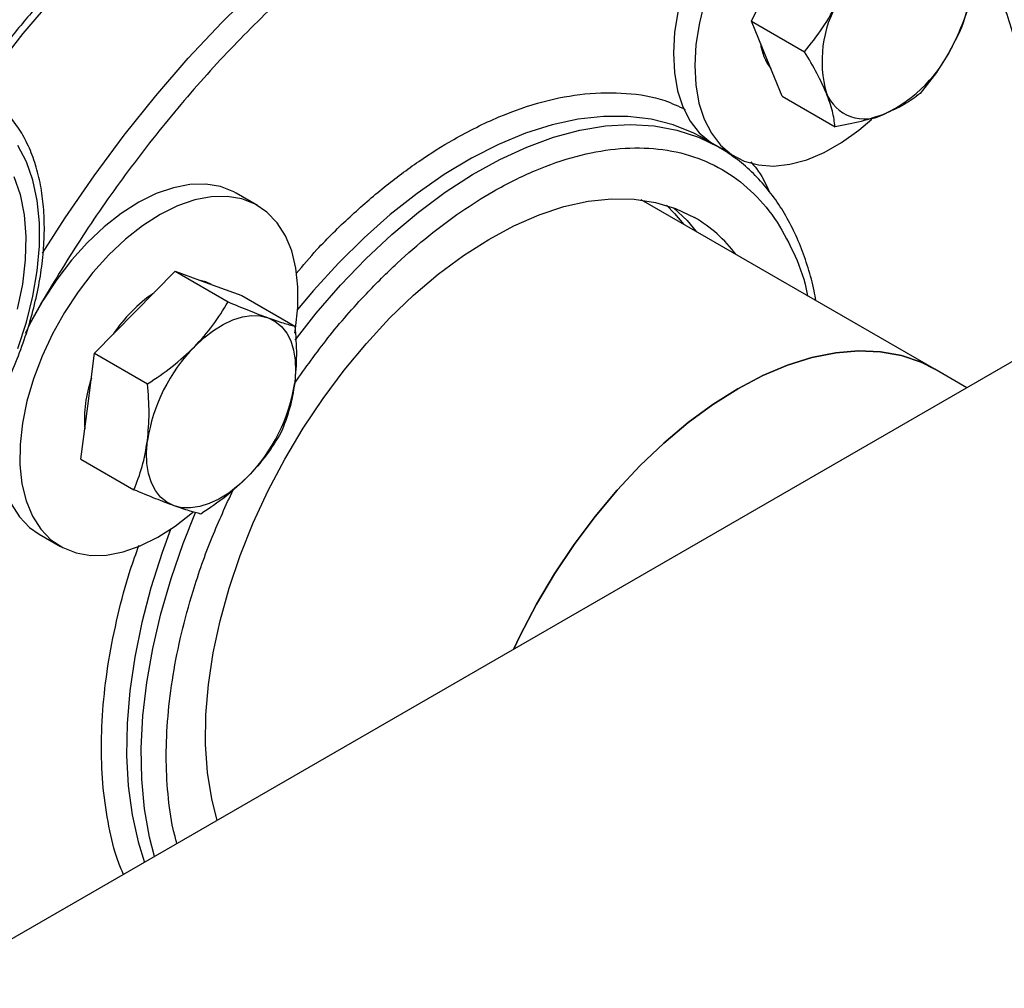
# Model space of a CAD drawing. Units: inches. Extents: x 0.4 to 10.6, y 0.4 to 8.1.
# Drawn here: x 2.7 to 2.9, y 4.7 to 4.8 of the extents above; entities that cross this region are included whole.
import ezdxf

# ---------------------------------------------------------------- set-up
doc = ezdxf.new("R2010")
doc.units = ezdxf.units.IN
doc.header["$MEASUREMENT"] = 0

msp = doc.modelspace()

# ---------------------------------------------------------------- linework, layer by layer
at = {"color": 7, "linetype": 'Continuous', "lineweight": 25}
for p, q in [((2.85685679239956, 4.845523797085229), (2.860881978511049, 4.853561871069251)), ((2.85685679239956, 4.845523797085229), (2.864708811065531, 4.840990923194298)), ((2.859129754815504, 4.839953354444067), (2.85685679239956, 4.845523797085229)), ((2.861402717231448, 4.834382911802906), (2.859129754815504, 4.839953354444067)), ((2.861402717231448, 4.834382911802906), (2.869254735897417, 4.829850037911975)), ((2.849782135211699, 4.828137006934596), (2.849251813479836, 4.828434121734364)), ((2.851962845101185, 4.826878109911773), (2.849782135211699, 4.828137006934596)), ((2.851962844909361, 4.826878109579487), (2.85450265648828, 4.825411907563966)), ((2.783666952856489, 4.818202653327421), (2.78050854256719, 4.820025964777157)), ((2.937431266606062, 4.819290494669665), (2.734603162435873, 4.702200322466608)), ((2.884014042374823, 4.793941981804345), (2.840546914258651, 4.819035020745458)), ((2.765516203065973, 4.802378578237337), (2.771476383098688, 4.808444050035839)), ((2.771476383098688, 4.808444050035839), (2.779328401764658, 4.803911176144908)), ((2.771476383098688, 4.808444050035839), (2.7764249163091, 4.80665264109752)), ((2.7764249163091, 4.80665264109752), (2.781373449519512, 4.8048612321592)), ((2.781373449519512, 4.8048612321592), (2.789225468185482, 4.80032835826827)), ((2.759556023033258, 4.796313106438835), (2.765516203065973, 4.802378578237337)), ((2.758544376210954, 4.788456225702014), (2.759556023033258, 4.796313106438835)), ((2.759556023033258, 4.796313106438835), (2.767408041699228, 4.791780232547905)), ((2.888767819548829, 4.791197684655798), (2.884014042374823, 4.793941981804345)), ((2.757532729388652, 4.780599344965193), (2.758544376210954, 4.788456225702014)), ((2.757532729388652, 4.780599344965193), (2.765384748054621, 4.776066471074262)), ((2.751344246198638, 4.769506447804951), (2.754502656487938, 4.767683136355213))]:
    msp.add_line(p, q, dxfattribs=at)
at = {"color": 8, "linetype": 'Continuous', "lineweight": 25}
msp.add_line((2.751324759400021, 4.803197650324303), (2.749775990538041, 4.800346486242089), dxfattribs=at)
at = {"color": 8, "linetype": 'Continuous', "lineweight": 25, "flags": 128}
for points in [[(2.742400180970588, 4.83514182375304), (2.744374452798987, 4.837792509263656), (2.748994510977059, 4.843667708457859), (2.753775342296399, 4.84930450562277), (2.758699161750494, 4.854681931502711), (2.763747652407577, 4.859779981720216), (2.768902033550818, 4.864579691193636), (2.774143130543823, 4.869063204688483), (2.779451446161542, 4.873213843240078), (2.784807233121225, 4.877016166200397), (2.790190567543614, 4.880456028678287), (2.795581423071078, 4.8835206341594), (2.800959745366982, 4.886198582110064), (2.806305526719138, 4.888479910388012), (2.811598880469802, 4.890356132302213), (2.816820114995353, 4.891820268183917), (2.821949806960425, 4.892866871351477), (2.826968873573988, 4.893492048372369), (2.831858643578587, 4.893693473547015), (2.836600926708643, 4.893470397560534), (2.841178081359438, 4.892823650270247), (2.845573080215043, 4.891755637618555), (2.846370865987232, 4.891510265198279)], [(2.75181179543855, 4.811124469833049), (2.755171700638813, 4.816355861284841), (2.759469445706233, 4.822595184984051), (2.763957609978137, 4.828634888090056), (2.76861949718865, 4.834452502510611), (2.773437764811156, 4.840026386337969), (2.778394488573634, 4.8453358043582), (2.783471229138128, 4.850361005187544)], [(2.849251813479836, 4.828434121734364), (2.848330205070539, 4.828909124634643), (2.845257778629435, 4.830153328848887), (2.841985022369434, 4.830986609748257), (2.838533161370742, 4.831403563186362), (2.834924582276524, 4.831401485060161), (2.831182688106931, 4.830980388847096), (2.827331746481538, 4.8301430055177), (2.82339673223451, 4.828894765824193), (2.819403165443231, 4.827243765079976), (2.8153769459208, 4.825200710658418), (2.811344185245806, 4.822778852551426), (2.807331037418726, 4.819993897438168), (2.803363529243188, 4.816863906821228), (2.799467391532171, 4.813409179890833), (2.795667892233799, 4.809652121876816), (2.791989672559012, 4.805617098742098), (2.789636082795084, 4.802809392086471)], [(2.789249144172321, 4.79826481477645), (2.792384242047089, 4.802244565089143), (2.795992821141307, 4.806408863701302), (2.799734715310899, 4.810308066536299), (2.803585656936293, 4.8139168857675), (2.80752067118332, 4.817211916817373), (2.811514237974599, 4.820171790145153), (2.81554045749703, 4.822777309836512), (2.819573218172024, 4.825011578096431), (2.823586365999104, 4.826860104837886), (2.827553874174642, 4.828310901655619), (2.831450011885659, 4.829354559575552), (2.835249511184031, 4.829984310075589), (2.838927730858818, 4.830196068982082), (2.84246081624398, 4.829988462957265), (2.845825853925039, 4.829362838405872), (2.849001020341361, 4.828323252743192), (2.851965723320325, 4.826876448081169)], [(2.747608707477445, 4.822517246225236), (2.748517256885492, 4.819812760260461), (2.749101138206582, 4.816822299596873), (2.749352739654762, 4.81358484946254), (2.749268781220381, 4.810142614971004), (2.748850357430029, 4.806540470913082), (2.748102923077711, 4.802825376745339)], [(2.768423495258033, 4.721724385023483), (2.767686243115289, 4.724617123236363), (2.766959170258022, 4.728778925012042), (2.766553706843237, 4.733179090952018), (2.766472482456766, 4.737789084291686), (2.766716023869925, 4.742579007455238), (2.767282751623196, 4.747517795952914), (2.768168990269626, 4.752573419846138), (2.769368992211516, 4.75771309147396), (2.770874974975793, 4.762903478093619), (2.77267717168634, 4.76811091805617), (2.774502818629971, 4.772690014939116)], [(2.770814251544882, 4.770209392028001), (2.769559022998075, 4.766766074169804), (2.767903590702044, 4.76156294112829), (2.766549500179071, 4.756393719756566), (2.765505533225803, 4.751291934438822), (2.764778460368536, 4.74629067221056), (2.76437299695375, 4.741422368176472), (2.76429177256728, 4.736718595156342), (2.764535313980439, 4.732209858923191), (2.76510204173371, 4.727925400361636), (2.76598828038014, 4.723893005829531), (2.766925793340032, 4.720859780109855)]]:
    msp.add_lwpolyline(points, dxfattribs=at)
at = {"color": 7, "linetype": 'Continuous', "lineweight": 25, "flags": 128}
for points in [[(2.869960846585844, 4.878179665716641), (2.867394107750114, 4.877097659704329), (2.86480422219782, 4.875627654696721), (2.862232033971243, 4.873792833550925), (2.859718108015267, 4.871622132492482), (2.857302090443965, 4.869149784773795), (2.855022083297696, 4.866414780795298), (2.852914043651165, 4.863460253203544), (2.851011216548881, 4.860332796663605), (2.849343610710941, 4.857081733033366), (2.847937525277587, 4.853758333528366), (2.846815135056059, 4.850415010144105), (2.845994140810635, 4.847104489087555), (2.845487490111001, 4.84387897925339), (2.845303173141352, 4.840789348858516), (2.845444096690402, 4.837884323219921), (2.8459080383096, 4.8352097163273), (2.846687681362465, 4.832807708329085), (2.847770730412319, 4.830716180326297), (2.849140105128662, 4.828968116964957), (2.850774209654193, 4.827591086248519), (2.851344246198982, 4.827235219013706)], [(2.849973545345359, 4.848591698694365), (2.849152551099934, 4.845281177637815), (2.848645900400301, 4.842055667803648), (2.848461583430651, 4.838966037408776), (2.8486025069797, 4.83606101177018), (2.849066448598898, 4.83338640487756), (2.849846091651764, 4.830984396879344), (2.850929140701618, 4.828892868876556), (2.852298515417961, 4.827144805515217), (2.853932619943492, 4.825767774798778), (2.855805683473677, 4.824783493324235), (2.857888166677731, 4.824207483798423), (2.860147227551511, 4.824048830235656), (2.86254723935554, 4.824310034697393), (2.865050352469969, 4.824986977833237), (2.867617091305699, 4.82606898384555), (2.870206976857994, 4.827538988853158), (2.87277916508457, 4.829373809998953), (2.874711252640474, 4.831007362636373)], [(2.748185771677275, 4.797018037918105), (2.749450274634134, 4.800904193414947), (2.750411856460111, 4.804754850176874), (2.751059243487481, 4.80852486277404), (2.751384845695259, 4.812170031255699), (2.751384845695259, 4.815647619354213), (2.751059243487481, 4.818916855528717), (2.750411856460111, 4.821939410974154), (2.749450274634134, 4.824679848991478), (2.748185771677275, 4.827106040450539)], [(2.780508542567189, 4.820025964777157), (2.780170154153112, 4.820212450630178), (2.77818847038575, 4.820994138613031), (2.776013406354814, 4.821362196435357), (2.773679264119393, 4.821310819605435), (2.771222854496886, 4.820840818366561), (2.768682916534432, 4.819959604919037), (2.76609950657098, 4.818681076525344), (2.763513366524912, 4.817025396342005), (2.760965281369637, 4.815018675434566), (2.758495435930206, 4.812692560990497), (2.756142781144613, 4.810083737224131), (2.753944419784236, 4.807233346844701), (2.751935021320965, 4.804186342211232), (2.750146275168922, 4.800990776406985), (2.749289582404832, 4.79923700697093)], [(2.78920108029188, 4.799304117537883), (2.789310293977723, 4.799959984794776), (2.789656460893699, 4.803123797971896), (2.789678200502151, 4.80612705222487), (2.789375169956466, 4.808922384440072), (2.788752148229371, 4.811465710558617), (2.78781896074568, 4.813716920808306), (2.786590324429466, 4.815640512258694), (2.78508561560939, 4.817206148723511), (2.783328564442414, 4.818389139180441), (2.781346880675052, 4.819170827163293), (2.779171816644116, 4.81953888498562), (2.776837674408695, 4.819487508155697), (2.774381264786189, 4.819017506916823), (2.771841326823734, 4.8181362934693), (2.769257916860282, 4.816857765075606), (2.766671776814214, 4.815202084892268), (2.764123691658938, 4.813195363984829), (2.761653846219507, 4.810869249540759), (2.759301191433915, 4.808260425774394), (2.757102830073538, 4.805410035394964), (2.755093431610267, 4.802363030761495), (2.753304685458223, 4.799167464957248), (2.751764801212771, 4.795873733963895), (2.750498063768343, 4.79253378188678), (2.74952445033115, 4.789200281765351), (2.748859315366704, 4.785925804887859), (2.748859315366704, 4.785925804887859)], [(2.777717733632088, 4.727089834630021), (2.776912208281043, 4.730286872537697), (2.776292276160717, 4.734203664382755), (2.776001933046163, 4.738357265446146), (2.776043451265917, 4.742715168167889), (2.776416505883615, 4.747243266050522), (2.777118177241068, 4.751906120588695), (2.778142973808543, 4.75666723862351), (2.77948287516343, 4.761489357950985), (2.781127394760919, 4.766334738949312), (2.78306366200544, 4.771165459942567), (2.785276522980515, 4.775943713989245), (2.787748659048706, 4.780632104772836), (2.790460722393436, 4.7851939392787), (2.793391487441877, 4.789593514966667), (2.79651801698385, 4.793796399191812), (2.799815841686584, 4.797769698686595), (2.803259151600421, 4.801482316995268), (2.806820998156677, 4.804905197845813), (2.810473505076716, 4.80801155255466), (2.814188086541638, 4.810777069684463), (2.817935670915064, 4.813180105314052), (2.82168692826811, 4.81520185243147), (2.825412499925845, 4.816826488124339), (2.829083228238731, 4.818041297415598), (2.832670384780762, 4.818836772775444), (2.83614589518835, 4.819206688530641), (2.839482558880284, 4.819148149588854), (2.84265426193916, 4.818661614096674), (2.845636181488187, 4.817750889853994), (2.848404979963859, 4.816423104512821)], [(2.844277149383727, 4.818226006986801), (2.845469893021833, 4.817034202344026), (2.846843158586081, 4.815400276262945)], [(2.845311272625763, 4.817874203313936), (2.847325816332034, 4.815962800622474), (2.848699081896282, 4.814328874541393)], [(2.776896669770933, 4.806474908316015), (2.776056631527232, 4.80686524737664), (2.775182423273888, 4.807102433598536)], [(2.774355037830805, 4.797276027538445), (2.775736184001043, 4.798564754795672), (2.777161059594992, 4.799666346660873), (2.778605284596193, 4.800561954591814), (2.780044147914459, 4.801236254488488), (2.781453030199485, 4.801677708892711), (2.78280782508476, 4.801878764397234), (2.784085351654175, 4.80183598088663), (2.785263751073932, 4.801550090398628)], [(2.785263751073932, 4.801550090398628), (2.786322860603244, 4.80102598459874), (2.787244558584423, 4.800272631082514), (2.78801307450947, 4.799302919937481), (2.788615258857833, 4.798133443190186), (2.789040808088356, 4.796784210912016), (2.789282440935718, 4.795278308841329), (2.789336022994909, 4.79364150338007), (2.789200637462041, 4.791901800723487)], [(2.884014042374823, 4.793941981804345), (2.881988333864775, 4.794959197324624), (2.879094650709956, 4.795953481680877), (2.876005761838235, 4.796524817177203), (2.872746537166572, 4.796668603756124), (2.86934321805563, 4.796383683732651), (2.865823206029768, 4.795672351115283), (2.862214842156088, 4.794540333135999), (2.858547178858816, 4.792996744137953), (2.854849746006271, 4.791054012192141), (2.851152313153726, 4.788727779033881), (2.847484649856454, 4.786036774124764), (2.843876285982773, 4.783002663854029), (2.840356273956913, 4.77964987709355), (2.836952954845969, 4.776005408510916), (2.833693730174306, 4.772098601224241), (2.830604841302586, 4.767960910548632), (2.827711158147767, 4.763625650736487), (2.825035978945154, 4.75912772675072), (2.822600842664705, 4.75450335323053), (2.821604501796689, 4.752425126614591)], [(2.854849746006271, 4.791054012192141), (2.858547178858816, 4.792996744137954), (2.862214842156089, 4.794540333136), (2.865823206029769, 4.795672351115283), (2.86934321805563, 4.796383683732651), (2.872746537166572, 4.796668603756124), (2.876005761838236, 4.796524817177203), (2.879094650709956, 4.795953481680877), (2.881988333864775, 4.794959197324624), (2.884014042374823, 4.793941981804345)], [(2.821604501796689, 4.75242512661459), (2.822600842664706, 4.754503353230531), (2.825035978945154, 4.759127726750721), (2.827711158147768, 4.763625650736488), (2.830604841302587, 4.767960910548633), (2.833693730174307, 4.772098601224243), (2.83695295484597, 4.776005408510917), (2.840356273956913, 4.779649877093551), (2.843876285982774, 4.783002663854029), (2.847484649856454, 4.786036774124764), (2.851152313153726, 4.788727779033882), (2.854849746006271, 4.791054012192141)], [(2.745700905077402, 4.787749116337595), (2.745354738161426, 4.784585303160476), (2.745332998552974, 4.781582048907501), (2.74563602909866, 4.778786716692299), (2.746259050825754, 4.776243390573755), (2.747192238309446, 4.773992180324065), (2.748420874625659, 4.772068588873677), (2.749925583445735, 4.77050295240886), (2.751344246198637, 4.76950644780495)], [(2.748859315366704, 4.785925804887859), (2.748513148450728, 4.782761991710739), (2.748491408842276, 4.779758737457764), (2.748794439387961, 4.776963405242562), (2.749417461115056, 4.774420079124017), (2.750350648598748, 4.772168868874328), (2.751579284914961, 4.770245277423939), (2.753083993735037, 4.768679640959122), (2.754841044902013, 4.767496650502193), (2.756822728669375, 4.766714962519341), (2.758997792700311, 4.766346904697014), (2.761331934935733, 4.766398281526937), (2.763788344558238, 4.766868282765811), (2.766328282520693, 4.767749496213334), (2.768911692484144, 4.769028024607027), (2.771497832530213, 4.770683704790367), (2.774045917685489, 4.772690425697805), (2.774147521351673, 4.772778473911289)], [(2.771320097363895, 4.773705385327982), (2.770260987834583, 4.774229491127869), (2.769339289853403, 4.774982844644095), (2.768570773928357, 4.775952555789129), (2.767968589579993, 4.777122032536424), (2.767543040349471, 4.778471264814592), (2.767301407502109, 4.77997716688528), (2.767247825442918, 4.781613972346539), (2.767383210975787, 4.783353675003122)], [(2.782228810607022, 4.777979448188164), (2.780847664436784, 4.776690720930937), (2.779422788842834, 4.775589129065737), (2.777978563841633, 4.774693521134795), (2.776539700523368, 4.774019221238121), (2.775130818238342, 4.773577766833897), (2.773776023353068, 4.773376711329376), (2.772498496783652, 4.773419494839979), (2.771320097363895, 4.773705385327982)]]:
    msp.add_lwpolyline(points, dxfattribs=at)
at = {"color": 7, "linetype": 'Continuous', "lineweight": 25}
for centre, radius, start, end in [((2.871725413163243, 4.851119873977471), 0.01754299519100717, 329.6422938926486, 15.68370975967522), ((2.884858435275274, 4.839593144166641), 0.01754299519101342, 149.6422938926555, 195.6837097596702), ((2.866215719839832, 4.843328863365758), 0.008096211855943732, 187.6337567097093, 216.7610742049137), ((2.867249993213411, 4.851201355371503), 0.0215576434470102, 295.5262178247351, 335.4770740933042), ((2.873642967320726, 4.837135838214762), 0.006117184423232619, 201.9343207166411, 298.2643500561612), ((2.837783623072755, 4.79823679275989), 0.02106074921229053, 37.05352046280991, 59.71377763089753), ((2.780922836477857, 4.786841474071935), 0.02229234468229795, 124.4493539745616, 146.5539379434684), ((2.792481412702699, 4.779492173739678), 0.02539352125902125, 135.5464854302725, 171.2533037245792), ((2.776142475968856, 4.786572400172965), 0.01808882881079451, 160.6788467226705, 184.647156929651), ((2.76410243573513, 4.795763301986931), 0.02539352125902006, 315.5464854302705, 351.2533037245776)]:
    msp.add_arc(centre, radius, start, end, dxfattribs=at)
for points, knots in [([(2.846009744972156, 4.891616553035364), (2.845079913593157, 4.891913239044853), (2.842717598515379, 4.892666994886409), (2.838859614701903, 4.8933873401809), (2.834494130084849, 4.893865895705334), (2.830144280736344, 4.893973204188868), (2.825686298869602, 4.893742525906853), (2.821132376795629, 4.893170186444393), (2.816497562323557, 4.892259852185028), (2.811796213423883, 4.891014837264501), (2.807042835084703, 4.889440045889847), (2.802251783670949, 4.887541323898748), (2.797437356574362, 4.885325540128), (2.792613835122747, 4.882800528599093), (2.787795431488745, 4.879975051461761), (2.782996317127378, 4.876858792751385), (2.778230640393919, 4.873462375557247), (2.773512695809688, 4.869797517177851), (2.76885699536722, 4.865877232043232), (2.764278528422826, 4.861716062412483), (2.75979280483784, 4.857331010028328), (2.755417696976171, 4.852741486149593), (2.751170889570277, 4.847976552878396), (2.747089397681937, 4.843064494462093), (2.743855706892262, 4.838964283448171), (2.742035667844829, 4.836458999290186), (2.741469205862009, 4.835679264243479)], [0, 0, 0, 0, 0.03075795314020547, 0.07814317531744584, 0.121161877902131, 0.1642721075988003, 0.207461135494841, 0.2507141953694345, 0.2940142859396674, 0.3373445647475873, 0.3806897743536598, 0.4240368186584304, 0.4673747277120506, 0.5106936248677304, 0.5539837363326894, 0.5972381180311378, 0.6404488976881786, 0.6836063452192467, 0.7266973284145677, 0.7697029072055716, 0.8125942039609394, 0.8553246539655992, 0.897814037758596, 0.9399116952682568, 0.9812983461587739, 0.9999999999999999, 0.9999999999999999, 0.9999999999999999, 0.9999999999999999]), ([(2.897835590068963, 4.796432397153083), (2.898037964029926, 4.797632709389961), (2.898560688496254, 4.80073307156335), (2.899144159891224, 4.805653235932633), (2.899611156287899, 4.81119033451827), (2.899831589093344, 4.816633000796745), (2.899814047395257, 4.821967016543463), (2.89955264922349, 4.827174424649394), (2.89904646591756, 4.832239552210257), (2.898293999046619, 4.837147185951757), (2.89729488354536, 4.841883380982893), (2.896047749849859, 4.846433548455502), (2.89455618727417, 4.850788844242289), (2.892806157182365, 4.854921457248334), (2.891136724609964, 4.858296828727475), (2.889956933101632, 4.860187614149075), (2.889531257189975, 4.860869820964774)], [0, 0, 0, 0, 0.04707978341320311, 0.1216053416278318, 0.196448691203135, 0.2715588661355932, 0.3468981674732275, 0.422440213066536, 0.4981684729395778, 0.5740717223660124, 0.6501504145372007, 0.7264136469738806, 0.8028799437246354, 0.879578503503159, 0.9565511957473558, 1, 1, 1, 1]), ([(2.889901405175257, 4.850861448565738), (2.889523510395954, 4.84939680647634), (2.888760792249996, 4.846440668524457), (2.887499440262948, 4.843657781340807), (2.886863035162631, 4.842253697773755)], [0, 0, 0, 0, 0.4954579634770063, 1, 1, 1, 1]), ([(2.864708811065531, 4.840990923194298), (2.865638332126625, 4.842137118209553), (2.86751441673847, 4.844450523381632), (2.868980907194602, 4.847114986647804), (2.86972081327588, 4.848459320370359)], [0, 0, 0, 0, 0.4954579634770085, 1, 1, 1, 1]), ([(2.886863035162631, 4.842253697773755), (2.886138842119429, 4.840935530905735), (2.884674378354695, 4.838269932786275), (2.882799011020024, 4.835955315037338), (2.881851032952281, 4.834785300597694)], [0, 0, 0, 0, 0.494510728529009, 0.9999999999999999, 0.9999999999999999, 0.9999999999999999, 0.9999999999999999]), ([(2.867968589580336, 4.834850803745175), (2.867538002075094, 4.835812902721497), (2.86666726766955, 4.837758460058918), (2.865366390512115, 4.839905578073397), (2.864708811065531, 4.840990923194298)], [0, 0, 0, 0, 0.4945107285290062, 1, 1, 1, 1]), ([(2.723129424965663, 4.764690770168804), (2.723660180806428, 4.765007147658491), (2.725193244510188, 4.765920989408074), (2.727704482581746, 4.767688522826382), (2.730621212271031, 4.770076385569426), (2.733447999469042, 4.772752445811174), (2.73615867760862, 4.775683002193431), (2.738727958203697, 4.778840051732194), (2.741131856757529, 4.782191881015828), (2.743347729249195, 4.785705819865888), (2.745354432352824, 4.789347741387826), (2.74713248553744, 4.793082482535934), (2.748664302110582, 4.796874212960142), (2.749934322342393, 4.800686856871303), (2.750929067076651, 4.804484479193139), (2.751637094706012, 4.808231481282408), (2.752048954016022, 4.811892801422865), (2.752157108650537, 4.815433935325283), (2.751955992884993, 4.818820622976123), (2.751442323634755, 4.822017703404976), (2.750616720124172, 4.824989793319478), (2.749483610589898, 4.827698559937311), (2.748059725369276, 4.83011555106842), (2.746350409917614, 4.832184275793356), (2.744757231980381, 4.833674967981159), (2.743660624802981, 4.834331498179612), (2.743300751374511, 4.83454695160567)], [0, 0, 0, 0, 0.02312326859992635, 0.06679049212484114, 0.1104218085156256, 0.15400514684745, 0.1975387210673082, 0.2410293335989113, 0.2844881569519588, 0.3279284596792398, 0.3713644894595293, 0.4148093102903201, 0.4582746628255582, 0.5017756587086107, 0.5453271440389127, 0.5889428082637825, 0.6326332842307227, 0.676402451868597, 0.7202408434530991, 0.7641085658347622, 0.8079071067521454, 0.8514983349286901, 0.8947068517317651, 0.9373751790074791, 0.9794484210004104, 1, 1, 1, 1]), ([(2.869254735897417, 4.829850037911975), (2.86916140994947, 4.830595478748844), (2.868973046950333, 4.832100027856579), (2.868305430263252, 4.83392834226842), (2.867968589580336, 4.834850803745175)], [0, 0, 0, 0, 0.4954579634770079, 1, 1, 1, 1]), ([(2.881851032952281, 4.834785300597694), (2.881103999084135, 4.834225322882237), (2.879596234706096, 4.833095100427992), (2.877564696797425, 4.832199739614922), (2.876539700523711, 4.831747992446873)], [0, 0, 0, 0, 0.4954579634770083, 1, 1, 1, 1]), ([(2.876539700523711, 4.831747992446873), (2.875434646090152, 4.831363218280083), (2.873200004110096, 4.830585127645054), (2.870579415383599, 4.830096854664961), (2.869254735897417, 4.829850037911975)], [0, 0, 0, 0, 0.4945107285290022, 1, 1, 1, 1]), ([(2.854138293814047, 4.825424962870721), (2.853497411474299, 4.825913040283274), (2.852787980079908, 4.826453322668795), (2.851994124768646, 4.826848666323747), (2.851917418223742, 4.826886866541584)], [0, 0, 0, 0, 0.9033746530185235, 1, 1, 1, 1]), ([(2.866417536809975, 4.804100228242577), (2.866332733590389, 4.804589480161036), (2.866039811893606, 4.806279421920436), (2.865288393776831, 4.808991984179978), (2.864166128637101, 4.812225219831017), (2.862785972213888, 4.815251495700727), (2.861163236600069, 4.818065552054765), (2.85929611286372, 4.820655816948829), (2.857161942201383, 4.822972652112291), (2.855432744211293, 4.824570350077771), (2.854351895904558, 4.825283940024623), (2.854138293814047, 4.825424962870721)], [0, 0, 0, 0, 0.05233513752077863, 0.180772585744138, 0.3097141944971372, 0.4392295891515179, 0.5694456930327708, 0.7005715625035462, 0.8329294970904841, 0.9669827778218857, 1, 1, 1, 1]), ([(2.774355037830805, 4.797276027538445), (2.775304009467413, 4.798321074429704), (2.777223020687718, 4.800434369108603), (2.778621490352588, 4.802743789110585), (2.779328401764658, 4.803911176144908)], [0, 0, 0, 0, 0.4945107285290096, 1, 1, 1, 1]), ([(2.779328401764658, 4.803911176144908), (2.780407878453876, 4.803461019920786), (2.782586623713398, 4.80255245399329), (2.784365987330729, 4.801886228942524), (2.785263751073932, 4.801550090398628)], [0, 0, 0, 0, 0.4954579634770048, 1, 1, 1, 1]), ([(2.785263751073932, 4.801550090398628), (2.786043209474162, 4.801278625190831), (2.787619430889113, 4.800729668025426), (2.78868621849551, 4.800463103683347), (2.789225468185482, 4.80032835826827)], [0, 0, 0, 0, 0.4945107285289966, 1, 1, 1, 1]), ([(2.789225468185482, 4.80032835826827), (2.789336985434991, 4.798893142758787), (2.789562064569307, 4.795996397494244), (2.789321840568586, 4.79327490705306), (2.789200637462041, 4.791901800723487)], [0, 0, 0, 0, 0.4954579634770089, 0.9999999999999999, 0.9999999999999999, 0.9999999999999999, 0.9999999999999999]), ([(2.767408041699228, 4.791780232547905), (2.768651814279832, 4.792606068296195), (2.771162163637982, 4.794272881243339), (2.773284320490575, 4.796268934675017), (2.774355037830805, 4.797276027538445)], [0, 0, 0, 0, 0.4954579634770072, 0.9999999999999999, 0.9999999999999999, 0.9999999999999999, 0.9999999999999999]), ([(2.789200637462041, 4.791901800723487), (2.788981398110777, 4.790613994899525), (2.788538052115201, 4.788009792908211), (2.787650714291119, 4.785754581809784), (2.787202174540875, 4.784614596794627)], [0, 0, 0, 0, 0.4945107285290072, 1, 1, 1, 1]), ([(2.767383210975787, 4.783353675003122), (2.767502998097279, 4.784698893377271), (2.76774523171241, 4.787419195074564), (2.767521258005276, 4.790315952664261), (2.767408041699228, 4.791780232547905)], [0, 0, 0, 0, 0.4945107285290103, 1, 1, 1, 1]), ([(2.787202174540875, 4.784614596794627), (2.786510028242062, 4.783470313972195), (2.785113045349799, 4.781160768245247), (2.78319602696629, 4.77904629089609), (2.782228810607022, 4.777979448188164)], [0, 0, 0, 0, 0.4954579634770065, 0.9999999999999999, 0.9999999999999999, 0.9999999999999999, 0.9999999999999999]), ([(2.765384748054621, 4.776066471074262), (2.765824857086904, 4.777183239509602), (2.766713144418475, 4.779437251994342), (2.76715850688828, 4.782040318518047), (2.767383210975787, 4.783353675003122)], [0, 0, 0, 0, 0.4954579634770089, 0.9999999999999999, 0.9999999999999999, 0.9999999999999999, 0.9999999999999999]), ([(2.782228810607022, 4.777979448188164), (2.781180386740643, 4.776991813847091), (2.779060263139893, 4.774994618874171), (2.776550481943806, 4.773326745363459), (2.775281814475445, 4.772483653197623)], [0, 0, 0, 0, 0.4945107285290096, 0.9999999999999999, 0.9999999999999999, 0.9999999999999999, 0.9999999999999999]), ([(2.771320097363895, 4.773705385327982), (2.770441186733895, 4.774034263085963), (2.768663852938498, 4.774699319957348), (2.766485753800885, 4.775607430790697), (2.765384748054621, 4.776066471074262)], [0, 0, 0, 0, 0.4945107285290091, 1, 1, 1, 1]), ([(2.775281814475445, 4.772483653197623), (2.774753964068019, 4.772615362347604), (2.773688585274384, 4.772881195495295), (2.772114360126137, 4.773428996628583), (2.771320097363895, 4.773705385327982)], [0, 0, 0, 0, 0.4954579634770165, 1, 1, 1, 1])]:
    msp.add_open_spline(points, degree=3, knots=knots, dxfattribs=at)
at = {"color": 8, "linetype": 'Continuous', "lineweight": 25}
for points, knots in [([(2.867267909669324, 4.876847213958261), (2.867265027325345, 4.876848560368669), (2.865126075048244, 4.877847715094143), (2.860362347098181, 4.878850109446253), (2.853060391840884, 4.879750070062157), (2.845409419689792, 4.87943859458618), (2.837591296411023, 4.878135197314707), (2.829574479502608, 4.875829872539664), (2.821334677280178, 4.872518127271229), (2.812870440990855, 4.868155685803802), (2.804290819683076, 4.862755908561997), (2.795721581617893, 4.856366181940227), (2.787292189320572, 4.849065887035854), (2.779130912539067, 4.840962008067813), (2.771352289691386, 4.832187624115202), (2.764074602380194, 4.822881672222209), (2.757330899418708, 4.81322998877662), (2.753312851587248, 4.806518454307328), (2.751324759400021, 4.803197650324303)], [0, 0, 0, 0, 9.166089608322467e-05, 0.06802043190119049, 0.1352752562773786, 0.2015438379306039, 0.2665415104586614, 0.330728042858492, 0.3961789988931858, 0.4628094686819146, 0.530324790157987, 0.5984051631456236, 0.6667142105431331, 0.7349087292760678, 0.8026489434591421, 0.8696085045192944, 0.93548351729009, 1, 1, 1, 1]), ([(2.897117194557401, 4.796017676251841), (2.897216115642059, 4.7965211948061), (2.898030733527158, 4.800667684113207), (2.89874658369067, 4.808165028056427), (2.899198133949412, 4.818315792189643), (2.898726528322442, 4.827821673871544), (2.897483450271158, 4.836620275046556), (2.895456824522635, 4.844699381332338), (2.892805017575473, 4.85198288549676), (2.890445509281089, 4.856157532374927), (2.88930374159395, 4.858177646871685)], [0, 0, 0, 0, 0.02014030898811959, 0.1658560050163739, 0.310362294123282, 0.4529746926146587, 0.593062521100003, 0.7304440428783893, 0.8695616868778209, 1, 1, 1, 1]), ([(2.789419350511601, 4.808113911267928), (2.79043558177631, 4.809314415924067), (2.792992493331094, 4.812334972694412), (2.797383412821086, 4.816593235536443), (2.802425445723133, 4.820987209317938), (2.807570568673785, 4.824819547945115), (2.81326343937653, 4.828403937195207), (2.819449757861169, 4.831480952179174), (2.825983474422279, 4.833736066905534), (2.832327242138516, 4.834934566399363), (2.838383767911774, 4.834977734908061), (2.843381930487897, 4.834178533629227), (2.846067836036042, 4.832897470830749), (2.847061356965999, 4.832423603570689)], [0, 0, 0, 0, 0.0555759685342931, 0.139833166965395, 0.2240980327772971, 0.3077948327827562, 0.3914992491630275, 0.5001326642324531, 0.6076906526474978, 0.713951105477559, 0.8237689396553571, 0.9348118376381456, 1, 1, 1, 1]), ([(2.789199402273807, 4.791895710835425), (2.79081268173467, 4.794155378352047), (2.794154960866491, 4.798836798880157), (2.799315761665472, 4.804715185841342), (2.804347756791342, 4.809725062417304), (2.809041644992199, 4.813785332768878), (2.813815742742409, 4.817348906957696), (2.819102914695295, 4.820675844940731), (2.824846483056048, 4.823532823560168), (2.830914751521537, 4.825629105175532), (2.836800013291823, 4.826732330619246), (2.842443607790348, 4.826809697985225), (2.847768729029328, 4.825803885338737), (2.852611531537298, 4.823707993815296), (2.856843386077383, 4.820558946956682), (2.860392642883186, 4.816462307485873), (2.863087657655955, 4.811486221490703), (2.864670523872864, 4.807553029076423), (2.86511572484623, 4.805142600671182), (2.865175856079737, 4.804817035270477)], [0, 0, 0, 0, 0.06222747851936259, 0.1289185215126209, 0.1796455478638774, 0.230367603279957, 0.2807572416485924, 0.3311419421453547, 0.3965427937447492, 0.461292077849409, 0.5252556630378598, 0.5913695734544152, 0.6582165028827505, 0.7256491981891271, 0.7930863052742451, 0.8599333423507347, 0.9260427344562786, 0.9900109346788509, 1, 1, 1, 1]), ([(2.856764148170198, 4.824647263245994), (2.857050010997344, 4.824332447631207), (2.858164010390246, 4.823105620039632), (2.858941826552754, 4.821462473046343), (2.859520047698756, 4.820240973181328)], [0, 0, 0, 0, 0.2566094999393267, 1, 1, 1, 1]), ([(2.77175940934916, 4.723650167236864), (2.771562388911661, 4.724357495199314), (2.770922345536756, 4.726655330804593), (2.770361443539713, 4.730984870751493), (2.770084580234758, 4.736565569009032), (2.770345271808885, 4.742464978930742), (2.771109215555218, 4.748551092004187), (2.772354109390625, 4.754760411350818), (2.774232947187228, 4.761604333832533), (2.776712479159834, 4.768763298264762), (2.778997868808121, 4.773733780955923), (2.780065101517644, 4.776054900120044)], [0, 0, 0, 0, 0.05081030551689393, 0.1650630758712687, 0.2793043854728133, 0.393557155502342, 0.5077984647732902, 0.6196707964889944, 0.731531906232523, 0.874630599054983, 0.9999999999999999, 0.9999999999999999, 0.9999999999999999, 0.9999999999999999]), ([(2.763826182232569, 4.719070412705273), (2.763542094471199, 4.719748048873066), (2.762622629253129, 4.721941254535236), (2.761594803697033, 4.726206847509529), (2.760748017498449, 4.731788673410777), (2.760479153660889, 4.737825721916103), (2.760753986252523, 4.744172026318671), (2.761570998568937, 4.750728476017081), (2.762939717808858, 4.757414524631754), (2.764420555610039, 4.763139088589946), (2.765696124984094, 4.766630010976938), (2.766146403192591, 4.767862312653653)], [0, 0, 0, 0, 0.05535302174081288, 0.1791530122950956, 0.3055754634603311, 0.4320096910401756, 0.5584321425394954, 0.6848663704586497, 0.8086548308866829, 0.9324548223677079, 1, 1, 1, 1])]:
    msp.add_open_spline(points, degree=3, knots=knots, dxfattribs=at)

doc.saveas('drawing.dxf')
